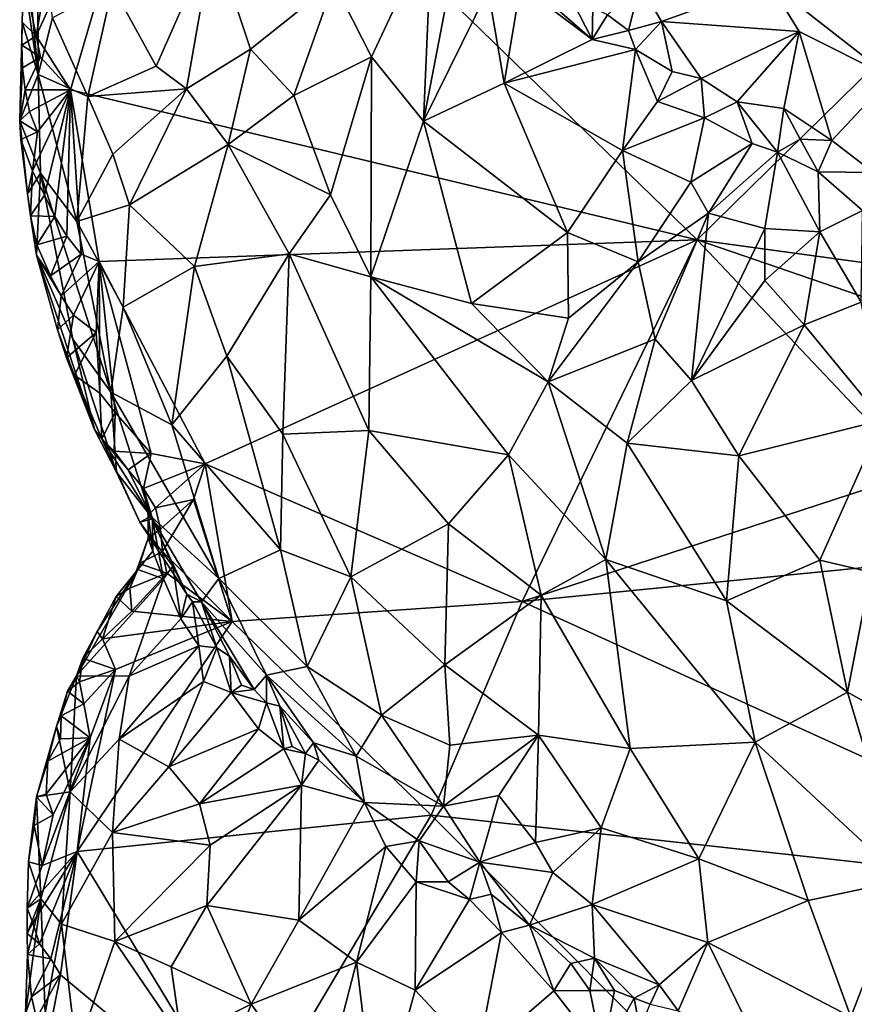
# Model space of a CAD drawing. Units: metres. Extents: x 27.2 to 29.1, y -9.1 to 15.
# Drawn here: x 27.2 to 28.1, y -1.2 to -0.2 of the extents above; entities that cross this region are included whole.
import ezdxf

# ---------------------------------------------------------------- set-up
doc = ezdxf.new("R2010")
doc.units = ezdxf.units.M

msp = doc.modelspace()

# ---------------------------------------------------------------- linework, layer by layer
at = {"layer": '1'}
for points in [[(27.2976, -0.2796, -1.4523), (27.262, -0.2239, -1.4422), (27.4052, 0.0895, -1.4664)], [(27.262, -0.2239, -1.4422), (27.2721, -0.1665, -1.4457), (27.4052, 0.0895, -1.4664)], [(27.9448, -0.4348, -1.5105), (27.2976, -0.2796, -1.4523), (27.4052, 0.0895, -1.4664)], [(27.9448, -0.4348, -1.5105), (27.4052, 0.0895, -1.4664), (28.1847, -0.1995, -1.5313)], [(27.2518, -0.1328, -1.4108), (27.264, -0.2639, -1.315), (27.2636, -0.0842, -1.3877)], [(27.2636, -0.0842, -1.3877), (27.264, -0.2639, -1.315), (27.279, -0.2053, -1.279)], [(27.6623, -0.312, -0.8305), (27.729, -0.1763, -0.8829), (27.7028, -0.1007, -0.9125)], [(27.6708, -0.1127, -0.9294), (27.6623, -0.312, -0.8305), (27.7028, -0.1007, -0.9125)], [(27.5696, -0.1687, -0.9414), (27.6084, -0.2455, -0.8839), (27.6708, -0.1127, -0.9294)], [(27.6708, -0.1127, -0.9294), (27.6084, -0.2455, -0.8839), (27.6623, -0.312, -0.8305)], [(27.3411, -0.1729, -1.163), (27.3861, -0.2554, -1.0714), (27.4448, -0.1221, -1.0524)], [(27.3861, -0.2554, -1.0714), (27.4174, -0.2788, -1.026), (27.4448, -0.1221, -1.0524)], [(27.4448, -0.1221, -1.0524), (27.4174, -0.2788, -1.026), (27.4836, -0.2376, -0.9704)], [(27.4448, -0.1221, -1.0524), (27.4836, -0.2376, -0.9704), (27.5696, -0.1687, -0.9414)], [(27.2489, -0.1594, -1.4204), (27.264, -0.2639, -1.315), (27.2518, -0.1328, -1.4108)], [(27.2489, -0.1594, -1.4204), (27.262, -0.2239, -1.4422), (27.2477, -0.2098, -1.4111)], [(27.2489, -0.1594, -1.4204), (27.2477, -0.2098, -1.4111), (27.264, -0.2639, -1.315)], [(27.262, -0.2239, -1.4422), (27.2489, -0.1594, -1.4204), (27.2721, -0.1665, -1.4457)], [(27.3411, -0.1729, -1.163), (27.279, -0.2053, -1.279), (27.3153, -0.2865, -1.1715)], [(27.3411, -0.1729, -1.163), (27.3153, -0.2865, -1.1715), (27.3861, -0.2554, -1.0714)], [(27.4836, -0.2376, -0.9704), (27.5283, -0.2854, -0.9204), (27.5696, -0.1687, -0.9414)], [(27.5696, -0.1687, -0.9414), (27.5283, -0.2854, -0.9204), (27.6084, -0.2455, -0.8839)], [(27.729, -0.1763, -0.8829), (27.7454, -0.2728, -0.8243), (27.7624, -0.1721, -0.8756)], [(27.7624, -0.1721, -0.8756), (27.7454, -0.2728, -0.8243), (27.8364, -0.2278, -0.8354)], [(27.7624, -0.1721, -0.8756), (27.8364, -0.2278, -0.8354), (27.7895, -0.1869, -0.8642)], [(27.886, -0.1708, -0.7763), (27.8523, -0.2022, -0.8323), (27.8741, -0.2185, -0.8246)], [(27.886, -0.1708, -0.7763), (27.8741, -0.2185, -0.8246), (27.908, -0.2092, -0.7921)], [(27.886, -0.1708, -0.7763), (27.908, -0.2092, -0.7921), (28.0192, -0.169, -0.6914)], [(28.0192, -0.169, -0.6914), (27.908, -0.2092, -0.7921), (28.0503, -0.2196, -0.7099)], [(28.0192, -0.169, -0.6914), (28.0503, -0.2196, -0.7099), (28.1451, -0.2669, -0.7035)], [(28.0192, -0.169, -0.6914), (28.1451, -0.2669, -0.7035), (28.2113, -0.204, -0.6651)], [(27.729, -0.1763, -0.8829), (27.6623, -0.312, -0.8305), (27.7454, -0.2728, -0.8243)], [(27.7895, -0.1869, -0.8642), (27.8364, -0.2278, -0.8354), (27.8168, -0.1896, -0.8594)], [(27.8168, -0.1896, -0.8594), (27.8364, -0.2278, -0.8354), (27.8371, -0.1949, -0.8483)], [(27.8371, -0.1949, -0.8483), (27.8364, -0.2278, -0.8354), (27.8523, -0.2022, -0.8323)], [(27.8523, -0.2022, -0.8323), (27.8364, -0.2278, -0.8354), (27.8741, -0.2185, -0.8246)], [(27.9448, -0.4348, -1.5105), (28.1847, -0.1995, -1.5313), (28.8375, -0.5569, -1.5976)], [(27.2477, -0.2098, -1.4111), (27.2473, -0.2335, -1.4185), (27.2451, -0.3118, -1.4133)], [(27.2477, -0.2098, -1.4111), (27.2451, -0.3118, -1.4133), (27.264, -0.2639, -1.315)], [(27.262, -0.2239, -1.4422), (27.2473, -0.2335, -1.4185), (27.2477, -0.2098, -1.4111)], [(27.264, -0.2639, -1.315), (27.3153, -0.2865, -1.1715), (27.279, -0.2053, -1.279)], [(27.8741, -0.2185, -0.8246), (27.8812, -0.238, -0.8221), (27.908, -0.2092, -0.7921)], [(27.8812, -0.238, -0.8221), (27.9191, -0.2606, -0.815), (27.908, -0.2092, -0.7921)], [(27.908, -0.2092, -0.7921), (27.9191, -0.2606, -0.815), (27.9492, -0.268, -0.8036)], [(27.908, -0.2092, -0.7921), (27.9492, -0.268, -0.8036), (28.0503, -0.2196, -0.7099)], [(27.8364, -0.2278, -0.8354), (27.8812, -0.238, -0.8221), (27.8741, -0.2185, -0.8246)], [(27.9492, -0.268, -0.8036), (27.9862, -0.292, -0.7966), (28.0503, -0.2196, -0.7099)], [(27.9862, -0.292, -0.7966), (28.0343, -0.299, -0.7786), (28.0503, -0.2196, -0.7099)], [(28.0343, -0.299, -0.7786), (28.0842, -0.3319, -0.7778), (28.0503, -0.2196, -0.7099)], [(28.0503, -0.2196, -0.7099), (28.0842, -0.3319, -0.7778), (28.1451, -0.2669, -0.7035)], [(27.2473, -0.2335, -1.4185), (27.248, -0.2569, -1.4256), (27.2451, -0.3118, -1.4133)], [(27.2473, -0.2335, -1.4185), (27.262, -0.2239, -1.4422), (27.2666, -0.2458, -1.4443)], [(27.248, -0.2569, -1.4256), (27.2473, -0.2335, -1.4185), (27.2666, -0.2458, -1.4443)], [(27.2666, -0.2458, -1.4443), (27.262, -0.2239, -1.4422), (27.2976, -0.2796, -1.4523)], [(27.8364, -0.2278, -0.8354), (27.7454, -0.2728, -0.8243), (27.8812, -0.238, -0.8221)], [(27.4174, -0.2788, -1.026), (27.4605, -0.3362, -0.963), (27.4836, -0.2376, -0.9704)], [(27.4836, -0.2376, -0.9704), (27.4605, -0.3362, -0.963), (27.5283, -0.2854, -0.9204)], [(27.8812, -0.238, -0.8221), (27.7454, -0.2728, -0.8243), (27.8678, -0.3424, -0.7714)], [(27.8812, -0.238, -0.8221), (27.8678, -0.3424, -0.7714), (27.9039, -0.2919, -0.8023)], [(27.8812, -0.238, -0.8221), (27.9039, -0.2919, -0.8023), (27.9191, -0.2606, -0.815)], [(27.2508, -0.2797, -1.4321), (27.248, -0.2569, -1.4256), (27.2666, -0.2458, -1.4443)], [(27.2976, -0.2796, -1.4523), (27.2508, -0.2797, -1.4321), (27.2666, -0.2458, -1.4443)], [(27.5283, -0.2854, -0.9204), (27.5662, -0.3881, -0.8642), (27.6084, -0.2455, -0.8839)], [(27.6084, -0.2455, -0.8839), (27.5662, -0.3881, -0.8642), (27.6079, -0.473, -0.8176)], [(27.6079, -0.473, -0.8176), (27.6623, -0.312, -0.8305), (27.6084, -0.2455, -0.8839)], [(27.248, -0.2569, -1.4256), (27.2508, -0.2797, -1.4321), (27.2451, -0.3118, -1.4133)], [(27.264, -0.2639, -1.315), (27.2451, -0.3118, -1.4133), (27.2665, -0.3659, -1.3085)], [(27.264, -0.2639, -1.315), (27.2665, -0.3659, -1.3085), (27.3041, -0.4156, -1.1921)], [(27.264, -0.2639, -1.315), (27.3041, -0.4156, -1.1921), (27.3153, -0.2865, -1.1715)], [(27.3861, -0.2554, -1.0714), (27.3153, -0.2865, -1.1715), (27.4174, -0.2788, -1.026)], [(27.9191, -0.2606, -0.815), (27.9039, -0.2919, -0.8023), (27.9492, -0.268, -0.8036)], [(27.7454, -0.2728, -0.8243), (27.6623, -0.312, -0.8305), (27.8111, -0.4272, -0.7447)], [(27.7454, -0.2728, -0.8243), (27.8111, -0.4272, -0.7447), (27.8678, -0.3424, -0.7714)], [(27.9039, -0.2919, -0.8023), (27.9524, -0.3086, -0.799), (27.9492, -0.268, -0.8036)], [(27.9492, -0.268, -0.8036), (27.9524, -0.3086, -0.799), (27.9862, -0.292, -0.7966)], [(28.0842, -0.3319, -0.7778), (28.1272, -0.3652, -0.7811), (28.1451, -0.2669, -0.7035)], [(27.2508, -0.2797, -1.4321), (27.2551, -0.302, -1.4382), (27.2451, -0.3118, -1.4133)], [(27.2551, -0.302, -1.4382), (27.2508, -0.2797, -1.4321), (27.2976, -0.2796, -1.4523)], [(27.2635, -0.3232, -1.443), (27.2551, -0.302, -1.4382), (27.2976, -0.2796, -1.4523)], [(27.2584, -0.3635, -1.437), (27.2635, -0.3232, -1.443), (27.2976, -0.2796, -1.4523)], [(27.2706, -0.3885, -1.4425), (27.2584, -0.3635, -1.437), (27.2976, -0.2796, -1.4523)], [(27.2815, -0.4107, -1.4465), (27.2706, -0.3885, -1.4425), (27.2976, -0.2796, -1.4523)], [(27.2938, -0.4307, -1.4503), (27.2815, -0.4107, -1.4465), (27.2976, -0.2796, -1.4523)], [(27.3087, -0.4493, -1.4534), (27.2938, -0.4307, -1.4503), (27.2976, -0.2796, -1.4523)], [(27.3273, -0.4569, -1.4568), (27.3087, -0.4493, -1.4534), (27.2976, -0.2796, -1.4523)], [(27.3273, -0.4569, -1.4568), (27.2976, -0.2796, -1.4523), (27.9448, -0.4348, -1.5105)], [(27.3153, -0.2865, -1.1715), (27.3412, -0.3461, -1.1165), (27.4174, -0.2788, -1.026)], [(27.3412, -0.3461, -1.1165), (27.3586, -0.3984, -1.0787), (27.4174, -0.2788, -1.026)], [(27.4174, -0.2788, -1.026), (27.3586, -0.3984, -1.0787), (27.4605, -0.3362, -0.963)], [(27.3041, -0.4156, -1.1921), (27.3412, -0.3461, -1.1165), (27.3153, -0.2865, -1.1715)], [(27.5283, -0.2854, -0.9204), (27.4605, -0.3362, -0.963), (27.5662, -0.3881, -0.8642)], [(27.9039, -0.2919, -0.8023), (27.8678, -0.3424, -0.7714), (27.9524, -0.3086, -0.799)], [(27.9862, -0.292, -0.7966), (27.9524, -0.3086, -0.799), (28.0016, -0.3353, -0.79)], [(27.9862, -0.292, -0.7966), (28.0016, -0.3353, -0.79), (28.028, -0.3442, -0.7918)], [(27.9862, -0.292, -0.7966), (28.028, -0.3442, -0.7918), (28.0343, -0.299, -0.7786)], [(27.2451, -0.3118, -1.4133), (27.2551, -0.302, -1.4382), (27.2635, -0.3232, -1.443)], [(28.0343, -0.299, -0.7786), (28.028, -0.3442, -0.7918), (28.0512, -0.3305, -0.7972)], [(28.0343, -0.299, -0.7786), (28.0512, -0.3305, -0.7972), (28.0842, -0.3319, -0.7778)], [(27.2461, -0.331, -1.4218), (27.2451, -0.3118, -1.4133), (27.2635, -0.3232, -1.443)], [(27.2451, -0.3118, -1.4133), (27.2531, -0.3871, -1.4117), (27.2665, -0.3659, -1.3085)], [(27.2451, -0.3118, -1.4133), (27.2461, -0.331, -1.4218), (27.2531, -0.3871, -1.4117)], [(27.6623, -0.312, -0.8305), (27.6079, -0.473, -0.8176), (27.7119, -0.5003, -0.7591)], [(27.6623, -0.312, -0.8305), (27.7119, -0.5003, -0.7591), (27.8111, -0.4272, -0.7447)], [(27.9524, -0.3086, -0.799), (27.8678, -0.3424, -0.7714), (27.9385, -0.3751, -0.7561)], [(27.9524, -0.3086, -0.799), (27.9385, -0.3751, -0.7561), (28.0016, -0.3353, -0.79)], [(27.2584, -0.3635, -1.437), (27.2461, -0.331, -1.4218), (27.2635, -0.3232, -1.443)], [(27.2461, -0.331, -1.4218), (27.2584, -0.3635, -1.437), (27.2531, -0.3871, -1.4117)], [(28.0016, -0.3353, -0.79), (27.9385, -0.3751, -0.7561), (27.9566, -0.407, -0.7389)], [(28.0016, -0.3353, -0.79), (27.9566, -0.407, -0.7389), (28.028, -0.3442, -0.7918)], [(28.0512, -0.3305, -0.7972), (28.028, -0.3442, -0.7918), (28.0698, -0.3643, -0.7886)], [(28.0512, -0.3305, -0.7972), (28.0698, -0.3643, -0.7886), (28.0842, -0.3319, -0.7778)], [(28.0842, -0.3319, -0.7778), (28.0698, -0.3643, -0.7886), (28.1272, -0.3652, -0.7811)], [(27.3586, -0.3984, -1.0787), (27.4255, -0.4621, -0.979), (27.4605, -0.3362, -0.963)], [(27.4255, -0.4621, -0.979), (27.5236, -0.449, -0.8827), (27.4605, -0.3362, -0.963)], [(27.4605, -0.3362, -0.963), (27.5236, -0.449, -0.8827), (27.5662, -0.3881, -0.8642)], [(27.8678, -0.3424, -0.7714), (27.8111, -0.4272, -0.7447), (27.8839, -0.4572, -0.7232)], [(27.8678, -0.3424, -0.7714), (27.8839, -0.4572, -0.7232), (27.9385, -0.3751, -0.7561)], [(28.028, -0.3442, -0.7918), (27.9566, -0.407, -0.7389), (28.015, -0.4231, -0.7371)], [(28.0716, -0.4265, -0.7492), (28.028, -0.3442, -0.7918), (28.015, -0.4231, -0.7371)], [(28.0698, -0.3643, -0.7886), (28.028, -0.3442, -0.7918), (28.0716, -0.4265, -0.7492)], [(27.3041, -0.4156, -1.1921), (27.3586, -0.3984, -1.0787), (27.3412, -0.3461, -1.1165)], [(27.2584, -0.3635, -1.437), (27.2564, -0.4097, -1.4194), (27.2531, -0.3871, -1.4117)], [(27.2665, -0.3659, -1.3085), (27.2531, -0.3871, -1.4117), (27.2623, -0.4506, -1.4097)], [(27.2564, -0.4097, -1.4194), (27.2584, -0.3635, -1.437), (27.2706, -0.3885, -1.4425)], [(27.2665, -0.3659, -1.3085), (27.2623, -0.4506, -1.4097), (27.3, -0.5371, -1.2591)], [(27.2665, -0.3659, -1.3085), (27.3, -0.5371, -1.2591), (27.3392, -0.592, -1.16)], [(27.2665, -0.3659, -1.3085), (27.3392, -0.592, -1.16), (27.3041, -0.4156, -1.1921)], [(28.0698, -0.3643, -0.7886), (28.0716, -0.4265, -0.7492), (28.1159, -0.4043, -0.7824)], [(28.0698, -0.3643, -0.7886), (28.1159, -0.4043, -0.7824), (28.1272, -0.3652, -0.7811)], [(27.8839, -0.4572, -0.7232), (27.9566, -0.407, -0.7389), (27.9385, -0.3751, -0.7561)], [(27.2531, -0.3871, -1.4117), (27.2564, -0.4097, -1.4194), (27.2623, -0.4506, -1.4097)], [(27.2706, -0.3885, -1.4425), (27.2815, -0.4107, -1.4465), (27.2564, -0.4097, -1.4194)], [(27.5662, -0.3881, -0.8642), (27.5236, -0.449, -0.8827), (27.6079, -0.473, -0.8176)], [(27.3041, -0.4156, -1.1921), (27.3518, -0.5043, -1.0984), (27.3586, -0.3984, -1.0787)], [(27.3586, -0.3984, -1.0787), (27.3518, -0.5043, -1.0984), (27.4255, -0.4621, -0.979)], [(28.1159, -0.4043, -0.7824), (28.0716, -0.4265, -0.7492), (28.1145, -0.4992, -0.7202)], [(27.2564, -0.4097, -1.4194), (27.2628, -0.4397, -1.4279), (27.2623, -0.4506, -1.4097)], [(27.2815, -0.4107, -1.4465), (27.2628, -0.4397, -1.4279), (27.2564, -0.4097, -1.4194)], [(27.2628, -0.4397, -1.4279), (27.2815, -0.4107, -1.4465), (27.2938, -0.4307, -1.4503)], [(27.3041, -0.4156, -1.1921), (27.3392, -0.592, -1.16), (27.3518, -0.5043, -1.0984)], [(27.8839, -0.4572, -0.7232), (27.9014, -0.5373, -0.6979), (27.9566, -0.407, -0.7389)], [(27.9566, -0.407, -0.7389), (27.9014, -0.5373, -0.6979), (27.939, -0.5799, -0.6818)], [(28.015, -0.4231, -0.7371), (27.9566, -0.407, -0.7389), (27.939, -0.5799, -0.6818)], [(28.015, -0.4231, -0.7371), (27.939, -0.5799, -0.6818), (28.0149, -0.4767, -0.7136)], [(28.015, -0.4231, -0.7371), (28.0149, -0.4767, -0.7136), (28.0716, -0.4265, -0.7492)], [(28.0716, -0.4265, -0.7492), (28.0149, -0.4767, -0.7136), (28.0554, -0.5226, -0.6998)], [(28.0716, -0.4265, -0.7492), (28.0554, -0.5226, -0.6998), (28.1145, -0.4992, -0.7202)], [(27.277, -0.4719, -1.4367), (27.2628, -0.4397, -1.4279), (27.2938, -0.4307, -1.4503)], [(27.277, -0.4719, -1.4367), (27.2938, -0.4307, -1.4503), (27.3087, -0.4493, -1.4534)], [(27.4367, -0.6662, -1.4603), (27.3273, -0.4569, -1.4568), (27.9448, -0.4348, -1.5105)], [(27.4367, -0.6662, -1.4603), (27.9448, -0.4348, -1.5105), (27.7642, -0.8084, -1.491)], [(27.8111, -0.4272, -0.7447), (27.7119, -0.5003, -0.7591), (27.8119, -0.5157, -0.7203)], [(27.7642, -0.8084, -1.491), (27.9448, -0.4348, -1.5105), (28.1721, -0.6749, -1.5269)], [(27.8111, -0.4272, -0.7447), (27.8119, -0.5157, -0.7203), (27.8839, -0.4572, -0.7232)], [(28.1721, -0.6749, -1.5269), (27.9448, -0.4348, -1.5105), (28.9486, -0.779, -1.6103)], [(28.9486, -0.779, -1.6103), (27.9448, -0.4348, -1.5105), (28.8375, -0.5569, -1.5976)], [(27.2623, -0.4506, -1.4097), (27.2628, -0.4397, -1.4279), (27.277, -0.4719, -1.4367)], [(27.2623, -0.4506, -1.4097), (27.277, -0.4719, -1.4367), (27.288, -0.4924, -1.4408)], [(27.2843, -0.5276, -1.4238), (27.2623, -0.4506, -1.4097), (27.288, -0.4924, -1.4408)], [(27.2623, -0.4506, -1.4097), (27.2843, -0.5276, -1.4238), (27.3225, -0.6307, -1.3003)], [(27.2623, -0.4506, -1.4097), (27.3225, -0.6307, -1.3003), (27.3, -0.5371, -1.2591)], [(27.288, -0.4924, -1.4408), (27.277, -0.4719, -1.4367), (27.3087, -0.4493, -1.4534)], [(27.288, -0.4924, -1.4408), (27.3087, -0.4493, -1.4534), (27.3273, -0.4569, -1.4568)], [(27.3005, -0.5124, -1.4445), (27.288, -0.4924, -1.4408), (27.3273, -0.4569, -1.4568)], [(27.3005, -0.5124, -1.4445), (27.3273, -0.4569, -1.4568), (27.3242, -0.5302, -1.4527)], [(27.3279, -0.5929, -1.4463), (27.3242, -0.5302, -1.4527), (27.3273, -0.4569, -1.4568)], [(27.3437, -0.6131, -1.4483), (27.3279, -0.5929, -1.4463), (27.3273, -0.4569, -1.4568)], [(27.3809, -0.6553, -1.4528), (27.3437, -0.6131, -1.4483), (27.3273, -0.4569, -1.4568)], [(27.4367, -0.6662, -1.4603), (27.3809, -0.6553, -1.4528), (27.3273, -0.4569, -1.4568)], [(27.5236, -0.449, -0.8827), (27.4255, -0.4621, -0.979), (27.4589, -0.5547, -0.9394)], [(27.4589, -0.5547, -0.9394), (27.5169, -0.6354, -0.8842), (27.5236, -0.449, -0.8827)], [(27.5236, -0.449, -0.8827), (27.5169, -0.6354, -0.8842), (27.6057, -0.6315, -0.8055)], [(27.5236, -0.449, -0.8827), (27.6057, -0.6315, -0.8055), (27.6079, -0.473, -0.8176)], [(27.8119, -0.5157, -0.7203), (27.7909, -0.5813, -0.7124), (27.8839, -0.4572, -0.7232)], [(27.8839, -0.4572, -0.7232), (27.7909, -0.5813, -0.7124), (27.9014, -0.5373, -0.6979)], [(27.3518, -0.5043, -1.0984), (27.4022, -0.6256, -1.035), (27.4255, -0.4621, -0.979)], [(27.4022, -0.6256, -1.035), (27.4589, -0.5547, -0.9394), (27.4255, -0.4621, -0.979)], [(27.6079, -0.473, -0.8176), (27.6057, -0.6315, -0.8055), (27.7501, -0.6567, -0.7216)], [(27.7119, -0.5003, -0.7591), (27.6079, -0.473, -0.8176), (27.7909, -0.5813, -0.7124)], [(27.6079, -0.473, -0.8176), (27.7501, -0.6567, -0.7216), (27.7909, -0.5813, -0.7124)], [(28.0149, -0.4767, -0.7136), (27.939, -0.5799, -0.6818), (28.0554, -0.5226, -0.6998)], [(27.2843, -0.5276, -1.4238), (27.288, -0.4924, -1.4408), (27.3005, -0.5124, -1.4445)], [(27.3518, -0.5043, -1.0984), (27.3392, -0.592, -1.16), (27.4022, -0.6256, -1.035)], [(27.7119, -0.5003, -0.7591), (27.7909, -0.5813, -0.7124), (27.8119, -0.5157, -0.7203)], [(28.1145, -0.4992, -0.7202), (28.0554, -0.5226, -0.6998), (28.1365, -0.6208, -0.6781)], [(27.2935, -0.5566, -1.4277), (27.2843, -0.5276, -1.4238), (27.3005, -0.5124, -1.4445)], [(27.2935, -0.5566, -1.4277), (27.3005, -0.5124, -1.4445), (27.3242, -0.5302, -1.4527)], [(27.3225, -0.6307, -1.3003), (27.2843, -0.5276, -1.4238), (27.2935, -0.5566, -1.4277)], [(28.0554, -0.5226, -0.6998), (27.939, -0.5799, -0.6818), (27.988, -0.6577, -0.6635)], [(28.0554, -0.5226, -0.6998), (27.988, -0.6577, -0.6635), (28.1365, -0.6208, -0.6781)], [(27.3018, -0.5746, -1.4323), (27.2935, -0.5566, -1.4277), (27.3242, -0.5302, -1.4527)], [(27.3, -0.5371, -1.2591), (27.3225, -0.6307, -1.3003), (27.3451, -0.6747, -1.242)], [(27.3, -0.5371, -1.2591), (27.3451, -0.6747, -1.242), (27.3392, -0.592, -1.16)], [(27.3018, -0.5746, -1.4323), (27.3242, -0.5302, -1.4527), (27.3279, -0.5929, -1.4463)], [(27.7909, -0.5813, -0.7124), (27.8725, -0.6447, -0.6823), (27.9014, -0.5373, -0.6979)], [(27.9014, -0.5373, -0.6979), (27.8725, -0.6447, -0.6823), (27.939, -0.5799, -0.6818)], [(27.3225, -0.6307, -1.3003), (27.2935, -0.5566, -1.4277), (27.3018, -0.5746, -1.4323)], [(27.4022, -0.6256, -1.035), (27.5144, -0.7548, -0.9097), (27.4589, -0.5547, -0.9394)], [(27.4589, -0.5547, -0.9394), (27.5144, -0.7548, -0.9097), (27.5169, -0.6354, -0.8842)], [(27.3301, -0.6403, -1.4185), (27.3018, -0.5746, -1.4323), (27.3279, -0.5929, -1.4463)], [(27.3225, -0.6307, -1.3003), (27.3018, -0.5746, -1.4323), (27.3301, -0.6403, -1.4185)], [(27.7501, -0.6567, -0.7216), (27.8507, -0.7648, -0.6803), (27.7909, -0.5813, -0.7124)], [(27.7909, -0.5813, -0.7124), (27.8507, -0.7648, -0.6803), (27.8725, -0.6447, -0.6823)], [(27.8725, -0.6447, -0.6823), (27.988, -0.6577, -0.6635), (27.939, -0.5799, -0.6818)], [(27.3301, -0.6403, -1.4185), (27.3279, -0.5929, -1.4463), (27.3437, -0.6131, -1.4483)], [(27.3451, -0.6747, -1.242), (27.3806, -0.7201, -1.1621), (27.3392, -0.592, -1.16)], [(27.3392, -0.592, -1.16), (27.3806, -0.7201, -1.1621), (27.4508, -0.7844, -1.0311)], [(27.4022, -0.6256, -1.035), (27.3392, -0.592, -1.16), (27.4508, -0.7844, -1.0311)], [(27.3426, -0.6529, -1.4298), (27.3301, -0.6403, -1.4185), (27.3437, -0.6131, -1.4483)], [(27.3426, -0.6529, -1.4298), (27.3437, -0.6131, -1.4483), (27.3809, -0.6553, -1.4528)], [(27.4022, -0.6256, -1.035), (27.4508, -0.7844, -1.0311), (27.5144, -0.7548, -0.9097)], [(28.1365, -0.6208, -0.6781), (27.988, -0.6577, -0.6635), (28.0718, -0.7655, -0.6449)], [(28.1365, -0.6208, -0.6781), (28.0718, -0.7655, -0.6449), (28.1245, -0.7779, -0.6456)], [(27.3451, -0.6747, -1.242), (27.3225, -0.6307, -1.3003), (27.3301, -0.6403, -1.4185)], [(27.3426, -0.6529, -1.4298), (27.3572, -0.6723, -1.4329), (27.3301, -0.6403, -1.4185)], [(27.3301, -0.6403, -1.4185), (27.3572, -0.6723, -1.4329), (27.3822, -0.7228, -1.4006)], [(27.3451, -0.6747, -1.242), (27.3301, -0.6403, -1.4185), (27.3691, -0.7263, -1.253)], [(27.3691, -0.7263, -1.253), (27.3301, -0.6403, -1.4185), (27.3822, -0.7228, -1.4006)], [(27.5144, -0.7548, -0.9097), (27.587, -0.7827, -0.84), (27.5169, -0.6354, -0.8842)], [(27.5169, -0.6354, -0.8842), (27.587, -0.7827, -0.84), (27.6057, -0.6315, -0.8055)], [(27.6057, -0.6315, -0.8055), (27.587, -0.7827, -0.84), (27.6881, -0.7279, -0.7542)], [(27.6057, -0.6315, -0.8055), (27.6881, -0.7279, -0.7542), (27.7501, -0.6567, -0.7216)], [(27.8725, -0.6447, -0.6823), (27.8507, -0.7648, -0.6803), (27.9752, -0.8076, -0.6501)], [(27.8725, -0.6447, -0.6823), (27.9752, -0.8076, -0.6501), (27.988, -0.6577, -0.6635)], [(27.3572, -0.6723, -1.4329), (27.3426, -0.6529, -1.4298), (27.3809, -0.6553, -1.4528)], [(27.3729, -0.6914, -1.4356), (27.3572, -0.6723, -1.4329), (27.3809, -0.6553, -1.4528)], [(27.3729, -0.6914, -1.4356), (27.3809, -0.6553, -1.4528), (27.4367, -0.6662, -1.4603)], [(27.7501, -0.6567, -0.7216), (27.6881, -0.7279, -0.7542), (27.7839, -0.8017, -0.7065)], [(27.7501, -0.6567, -0.7216), (27.7839, -0.8017, -0.7065), (27.8507, -0.7648, -0.6803)], [(27.9752, -0.8076, -0.6501), (28.0718, -0.7655, -0.6449), (27.988, -0.6577, -0.6635)], [(27.3854, -0.7114, -1.4393), (27.3729, -0.6914, -1.4356), (27.4367, -0.6662, -1.4603)], [(27.3854, -0.7114, -1.4393), (27.4367, -0.6662, -1.4603), (27.4245, -0.703, -1.4594)], [(27.4647, -0.8288, -1.4675), (27.4245, -0.703, -1.4594), (27.4367, -0.6662, -1.4603)], [(27.4647, -0.8288, -1.4675), (27.4367, -0.6662, -1.4603), (27.7642, -0.8084, -1.491)], [(27.3451, -0.6747, -1.242), (27.3691, -0.7263, -1.253), (27.3806, -0.7201, -1.1621)], [(27.3572, -0.6723, -1.4329), (27.3729, -0.6914, -1.4356), (27.3822, -0.7228, -1.4006)], [(27.7642, -0.8084, -1.491), (28.1721, -0.6749, -1.5269), (28.2425, -0.7606, -1.5384)], [(27.3778, -0.7191, -1.4184), (27.3729, -0.6914, -1.4356), (27.3854, -0.7114, -1.4393)], [(27.3729, -0.6914, -1.4356), (27.3778, -0.7191, -1.4184), (27.3822, -0.7228, -1.4006)], [(27.3778, -0.7191, -1.4184), (27.3854, -0.7114, -1.4393), (27.3904, -0.7336, -1.4451)], [(27.3904, -0.7336, -1.4451), (27.3854, -0.7114, -1.4393), (27.4245, -0.703, -1.4594)], [(27.3925, -0.7566, -1.4518), (27.3904, -0.7336, -1.4451), (27.4245, -0.703, -1.4594)], [(27.3925, -0.7566, -1.4518), (27.4245, -0.703, -1.4594), (27.4647, -0.8288, -1.4675)], [(27.3806, -0.7201, -1.1621), (27.3691, -0.7263, -1.253), (27.4176, -0.8008, -1.2465)], [(27.3777, -0.7427, -1.4257), (27.3778, -0.7191, -1.4184), (27.3904, -0.7336, -1.4451)], [(27.3778, -0.7191, -1.4184), (27.3777, -0.7427, -1.4257), (27.3825, -0.7561, -1.3972)], [(27.3822, -0.7228, -1.4006), (27.3778, -0.7191, -1.4184), (27.3825, -0.7561, -1.3972)], [(27.3806, -0.7201, -1.1621), (27.4176, -0.8008, -1.2465), (27.433, -0.8087, -1.1167)], [(27.4508, -0.7844, -1.0311), (27.3806, -0.7201, -1.1621), (27.433, -0.8087, -1.1167)], [(27.4032, -0.7718, -1.3123), (27.3691, -0.7263, -1.253), (27.3822, -0.7228, -1.4006)], [(27.3691, -0.7263, -1.253), (27.4032, -0.7718, -1.3123), (27.4176, -0.8008, -1.2465)], [(27.3822, -0.7228, -1.4006), (27.3825, -0.7561, -1.3972), (27.3937, -0.7847, -1.3487)], [(27.4032, -0.7718, -1.3123), (27.3822, -0.7228, -1.4006), (27.3937, -0.7847, -1.3487)], [(27.587, -0.7827, -0.84), (27.6843, -0.8737, -0.7795), (27.6881, -0.7279, -0.7542)], [(27.6881, -0.7279, -0.7542), (27.6843, -0.8737, -0.7795), (27.7839, -0.8017, -0.7065)], [(27.3777, -0.7427, -1.4257), (27.3904, -0.7336, -1.4451), (27.3925, -0.7566, -1.4518)], [(27.3777, -0.7427, -1.4257), (27.3685, -0.7689, -1.4357), (27.3671, -0.7753, -1.4077)], [(27.3777, -0.7427, -1.4257), (27.3671, -0.7753, -1.4077), (27.3825, -0.7561, -1.3972)], [(27.3685, -0.7689, -1.4357), (27.3777, -0.7427, -1.4257), (27.3925, -0.7566, -1.4518)], [(27.3825, -0.7561, -1.3972), (27.3671, -0.7753, -1.4077), (27.3937, -0.7847, -1.3487)], [(27.3685, -0.7689, -1.4357), (27.3925, -0.7566, -1.4518), (27.3971, -0.7788, -1.4579)], [(27.3971, -0.7788, -1.4579), (27.3925, -0.7566, -1.4518), (27.4647, -0.8288, -1.4675)], [(27.5144, -0.7548, -0.9097), (27.4508, -0.7844, -1.0311), (27.5419, -0.8755, -0.933)], [(27.5419, -0.8755, -0.933), (27.587, -0.7827, -0.84), (27.5144, -0.7548, -0.9097)], [(28.4325, -1.1128, -1.5489), (27.7642, -0.8084, -1.491), (28.2425, -0.7606, -1.5384)], [(27.359, -0.7946, -1.4462), (27.3685, -0.7689, -1.4357), (27.3971, -0.7788, -1.4579)], [(27.3685, -0.7689, -1.4357), (27.359, -0.7946, -1.4462), (27.3671, -0.7753, -1.4077)], [(27.4032, -0.7718, -1.3123), (27.3937, -0.7847, -1.3487), (27.4114, -0.826, -1.2852)], [(27.4032, -0.7718, -1.3123), (27.4114, -0.826, -1.2852), (27.4176, -0.8008, -1.2465)], [(27.7839, -0.8017, -0.7065), (27.8757, -0.9601, -0.6915), (27.8507, -0.7648, -0.6803)], [(27.8757, -0.9601, -0.6915), (28.005, -0.9534, -0.6508), (27.8507, -0.7648, -0.6803)], [(27.8507, -0.7648, -0.6803), (28.005, -0.9534, -0.6508), (27.9752, -0.8076, -0.6501)], [(28.0718, -0.7655, -0.6449), (27.9752, -0.8076, -0.6501), (28.1003, -0.9018, -0.6385)], [(28.0718, -0.7655, -0.6449), (28.1003, -0.9018, -0.6385), (28.1245, -0.7779, -0.6456)], [(27.325, -0.8392, -1.4165), (27.3038, -0.885, -1.4002), (27.3671, -0.7753, -1.4077)], [(27.3038, -0.885, -1.4002), (27.3937, -0.7847, -1.3487), (27.3671, -0.7753, -1.4077)], [(27.3447, -0.8032, -1.4261), (27.325, -0.8392, -1.4165), (27.3671, -0.7753, -1.4077)], [(27.359, -0.7946, -1.4462), (27.3447, -0.8032, -1.4261), (27.3671, -0.7753, -1.4077)], [(27.361, -0.8183, -1.4524), (27.359, -0.7946, -1.4462), (27.3971, -0.7788, -1.4579)], [(27.3971, -0.7788, -1.4579), (27.4647, -0.8288, -1.4675), (27.361, -0.8183, -1.4524)], [(27.619, -0.9255, -0.8636), (27.587, -0.7827, -0.84), (27.5419, -0.8755, -0.933)], [(27.587, -0.7827, -0.84), (27.619, -0.9255, -0.8636), (27.6843, -0.8737, -0.7795)], [(28.1003, -0.9018, -0.6385), (28.2076, -0.9622, -0.6416), (28.1245, -0.7779, -0.6456)], [(27.3038, -0.885, -1.4002), (27.3583, -0.8855, -1.304), (27.3937, -0.7847, -1.3487)], [(27.3937, -0.7847, -1.3487), (27.3583, -0.8855, -1.304), (27.4114, -0.826, -1.2852)], [(27.433, -0.8087, -1.1167), (27.5002, -0.8842, -1.0361), (27.4508, -0.7844, -1.0311)], [(27.5002, -0.8842, -1.0361), (27.5419, -0.8755, -0.933), (27.4508, -0.7844, -1.0311)], [(27.3307, -0.8469, -1.4432), (27.325, -0.8392, -1.4165), (27.3447, -0.8032, -1.4261)], [(27.3307, -0.8469, -1.4432), (27.3447, -0.8032, -1.4261), (27.361, -0.8183, -1.4524)], [(27.3447, -0.8032, -1.4261), (27.359, -0.7946, -1.4462), (27.361, -0.8183, -1.4524)], [(27.4176, -0.8008, -1.2465), (27.4114, -0.826, -1.2852), (27.4237, -0.8087, -1.2561)], [(27.433, -0.8087, -1.1167), (27.4176, -0.8008, -1.2465), (27.4237, -0.8087, -1.2561)], [(27.6843, -0.8737, -0.7795), (27.7809, -0.9464, -0.7356), (27.7839, -0.8017, -0.7065)], [(27.7809, -0.9464, -0.7356), (27.8757, -0.9601, -0.6915), (27.7839, -0.8017, -0.7065)], [(27.4237, -0.8087, -1.2561), (27.4114, -0.826, -1.2852), (27.43, -0.8539, -1.241)], [(27.4237, -0.8087, -1.2561), (27.43, -0.8539, -1.241), (27.4488, -0.856, -1.2067)], [(27.433, -0.8087, -1.1167), (27.4237, -0.8087, -1.2561), (27.4488, -0.856, -1.2067)], [(27.433, -0.8087, -1.1167), (27.4488, -0.856, -1.2067), (27.4617, -0.8646, -1.1758)], [(27.5002, -0.8842, -1.0361), (27.433, -0.8087, -1.1167), (27.4873, -0.8991, -1.1548)], [(27.433, -0.8087, -1.1167), (27.4617, -0.8646, -1.1758), (27.4873, -0.8991, -1.1548)], [(27.4647, -0.8288, -1.4675), (27.7642, -0.8084, -1.491), (27.67, -1.0289, -1.4758)], [(27.67, -1.0289, -1.4758), (27.7642, -0.8084, -1.491), (28.4325, -1.1128, -1.5489)], [(27.9752, -0.8076, -0.6501), (28.005, -0.9534, -0.6508), (28.1003, -0.9018, -0.6385)], [(27.4647, -0.8288, -1.4675), (27.3307, -0.8469, -1.4432), (27.361, -0.8183, -1.4524)], [(27.3046, -1.0665, -1.444), (27.344, -0.8784, -1.4505), (27.4647, -0.8288, -1.4675)], [(27.67, -1.0289, -1.4758), (27.3046, -1.0665, -1.444), (27.4647, -0.8288, -1.4675)], [(27.344, -0.8784, -1.4505), (27.3307, -0.8469, -1.4432), (27.4647, -0.8288, -1.4675)], [(27.4114, -0.826, -1.2852), (27.3583, -0.8855, -1.304), (27.43, -0.8539, -1.241)], [(27.325, -0.8392, -1.4165), (27.3103, -0.8667, -1.4282), (27.3038, -0.885, -1.4002)], [(27.3103, -0.8667, -1.4282), (27.325, -0.8392, -1.4165), (27.3307, -0.8469, -1.4432)], [(27.3103, -0.8667, -1.4282), (27.3307, -0.8469, -1.4432), (27.344, -0.8784, -1.4505)], [(27.3583, -0.8855, -1.304), (27.3478, -0.9503, -1.2569), (27.43, -0.8539, -1.241)], [(27.43, -0.8539, -1.241), (27.3478, -0.9503, -1.2569), (27.4348, -0.8907, -1.2086)], [(27.43, -0.8539, -1.241), (27.4348, -0.8907, -1.2086), (27.4488, -0.856, -1.2067)], [(27.4488, -0.856, -1.2067), (27.4348, -0.8907, -1.2086), (27.4634, -0.9023, -1.1747)], [(27.4488, -0.856, -1.2067), (27.4634, -0.9023, -1.1747), (27.4617, -0.8646, -1.1758)], [(27.3103, -0.8667, -1.4282), (27.3069, -0.8913, -1.4371), (27.3038, -0.885, -1.4002)], [(27.3069, -0.8913, -1.4371), (27.3103, -0.8667, -1.4282), (27.344, -0.8784, -1.4505)], [(27.4743, -0.8946, -1.1723), (27.4873, -0.8991, -1.1548), (27.4617, -0.8646, -1.1758)], [(27.4634, -0.9023, -1.1747), (27.4743, -0.8946, -1.1723), (27.4617, -0.8646, -1.1758)], [(27.619, -0.9255, -0.8636), (27.6895, -0.9568, -0.8063), (27.6843, -0.8737, -0.7795)], [(27.6895, -0.9568, -0.8063), (27.7809, -0.9464, -0.7356), (27.6843, -0.8737, -0.7795)], [(27.3178, -0.9491, -1.4473), (27.344, -0.8784, -1.4505), (27.3046, -1.0665, -1.444)], [(27.3114, -0.9139, -1.4433), (27.3069, -0.8913, -1.4371), (27.344, -0.8784, -1.4505)], [(27.3178, -0.9491, -1.4473), (27.3114, -0.9139, -1.4433), (27.344, -0.8784, -1.4505)], [(27.4873, -0.8991, -1.1548), (27.5002, -0.913, -1.1153), (27.5002, -0.8842, -1.0361)], [(27.5419, -0.8755, -0.933), (27.5002, -0.8842, -1.0361), (27.5926, -0.9679, -0.9407)], [(27.5002, -0.913, -1.1153), (27.5139, -0.9162, -1.0811), (27.5002, -0.8842, -1.0361)], [(27.5002, -0.8842, -1.0361), (27.5139, -0.9162, -1.0811), (27.5486, -0.9542, -1.0341)], [(27.5002, -0.8842, -1.0361), (27.5486, -0.9542, -1.0341), (27.5926, -0.9679, -0.9407)], [(27.619, -0.9255, -0.8636), (27.5419, -0.8755, -0.933), (27.5926, -0.9679, -0.9407)], [(27.2946, -0.9009, -1.417), (27.283, -0.9373, -1.4012), (27.3038, -0.885, -1.4002)], [(27.3038, -0.885, -1.4002), (27.283, -0.9373, -1.4012), (27.2973, -1.005, -1.3077)], [(27.3069, -0.8913, -1.4371), (27.2946, -0.9009, -1.417), (27.3038, -0.885, -1.4002)], [(27.2946, -0.9009, -1.417), (27.3069, -0.8913, -1.4371), (27.3114, -0.9139, -1.4433)], [(27.3038, -0.885, -1.4002), (27.2973, -1.005, -1.3077), (27.3583, -0.8855, -1.304)], [(27.2973, -1.005, -1.3077), (27.3478, -0.9503, -1.2569), (27.3583, -0.8855, -1.304)], [(27.3478, -0.9503, -1.2569), (27.3993, -0.979, -1.1692), (27.4348, -0.8907, -1.2086)], [(27.4348, -0.8907, -1.2086), (27.3993, -0.979, -1.1692), (27.4634, -0.9023, -1.1747)], [(27.4743, -0.8946, -1.1723), (27.4634, -0.9023, -1.1747), (27.4873, -0.8991, -1.1548)], [(27.2946, -0.9009, -1.417), (27.288, -0.9264, -1.4262), (27.283, -0.9373, -1.4012)], [(27.288, -0.9264, -1.4262), (27.2946, -0.9009, -1.417), (27.3114, -0.9139, -1.4433)], [(27.4634, -0.9023, -1.1747), (27.3993, -0.979, -1.1692), (27.4917, -0.9398, -1.1181)], [(27.4873, -0.8991, -1.1548), (27.4634, -0.9023, -1.1747), (27.5002, -0.913, -1.1153)], [(27.4634, -0.9023, -1.1747), (27.4917, -0.9398, -1.1181), (27.5002, -0.913, -1.1153)], [(28.1003, -0.9018, -0.6385), (28.005, -0.9534, -0.6508), (28.1585, -1.096, -0.6507)], [(28.1003, -0.9018, -0.6385), (28.1585, -1.096, -0.6507), (28.2076, -0.9622, -0.6416)], [(27.288, -0.9264, -1.4262), (27.3114, -0.9139, -1.4433), (27.3178, -0.9491, -1.4473)], [(27.4917, -0.9398, -1.1181), (27.5181, -0.9603, -1.0835), (27.5002, -0.913, -1.1153)], [(27.5139, -0.9162, -1.0811), (27.5002, -0.913, -1.1153), (27.5181, -0.9603, -1.0835)], [(27.5181, -0.9603, -1.0835), (27.5265, -0.9581, -1.0757), (27.5139, -0.9162, -1.0811)], [(27.5139, -0.9162, -1.0811), (27.5265, -0.9581, -1.0757), (27.5404, -0.9651, -1.058)], [(27.5486, -0.9542, -1.0341), (27.5139, -0.9162, -1.0811), (27.5404, -0.9651, -1.058)], [(27.619, -0.9255, -0.8636), (27.5926, -0.9679, -0.9407), (27.6828, -1.0198, -0.8526)], [(27.619, -0.9255, -0.8636), (27.6828, -1.0198, -0.8526), (27.6895, -0.9568, -0.8063)], [(27.288, -0.9264, -1.4262), (27.2872, -0.9502, -1.4337), (27.283, -0.9373, -1.4012)], [(27.2872, -0.9502, -1.4337), (27.288, -0.9264, -1.4262), (27.3178, -0.9491, -1.4473)], [(27.2741, -0.9733, -1.4268), (27.2625, -1.0101, -1.403), (27.283, -0.9373, -1.4012)], [(27.283, -0.9373, -1.4012), (27.2625, -1.0101, -1.403), (27.2973, -1.005, -1.3077)], [(27.2872, -0.9502, -1.4337), (27.2741, -0.9733, -1.4268), (27.283, -0.9373, -1.4012)], [(27.3993, -0.979, -1.1692), (27.4308, -1.0172, -1.108), (27.4917, -0.9398, -1.1181)], [(27.4917, -0.9398, -1.1181), (27.4308, -1.0172, -1.108), (27.5181, -0.9603, -1.0835)], [(27.2796, -1.0287, -1.4347), (27.3178, -0.9491, -1.4473), (27.2683, -1.0811, -1.4315)], [(27.2683, -1.0811, -1.4315), (27.3178, -0.9491, -1.4473), (27.3046, -1.0665, -1.444)], [(27.2796, -1.0287, -1.4347), (27.2724, -1.0071, -1.4295), (27.3178, -0.9491, -1.4473)], [(27.3178, -0.9491, -1.4473), (27.2724, -1.0071, -1.4295), (27.2741, -0.9733, -1.4268)], [(27.2741, -0.9733, -1.4268), (27.2872, -0.9502, -1.4337), (27.3178, -0.9491, -1.4473)], [(27.3478, -0.9503, -1.2569), (27.2973, -1.005, -1.3077), (27.3411, -1.0467, -1.1988)], [(27.3478, -0.9503, -1.2569), (27.3411, -1.0467, -1.1988), (27.3993, -0.979, -1.1692)], [(27.5486, -0.9542, -1.0341), (27.5404, -0.9651, -1.058), (27.5542, -0.9722, -1.0402)], [(27.5486, -0.9542, -1.0341), (27.5542, -0.9722, -1.0402), (27.6014, -1.0158, -0.9975)], [(27.5926, -0.9679, -0.9407), (27.5486, -0.9542, -1.0341), (27.6014, -1.0158, -0.9975)], [(27.6895, -0.9568, -0.8063), (27.6828, -1.0198, -0.8526), (27.7809, -0.9464, -0.7356)], [(27.7809, -0.9464, -0.7356), (27.6828, -1.0198, -0.8526), (27.7399, -1.0085, -0.7893)], [(27.7399, -1.0085, -0.7893), (27.7781, -1.0571, -0.7847), (27.7809, -0.9464, -0.7356)], [(27.7781, -1.0571, -0.7847), (27.8458, -1.0419, -0.7308), (27.7809, -0.9464, -0.7356)], [(27.7809, -0.9464, -0.7356), (27.8458, -1.0419, -0.7308), (27.8757, -0.9601, -0.6915)], [(28.005, -0.9534, -0.6508), (27.8757, -0.9601, -0.6915), (27.9467, -1.0741, -0.69)], [(28.005, -0.9534, -0.6508), (27.9467, -1.0741, -0.69), (28.0596, -1.1172, -0.6718)], [(28.005, -0.9534, -0.6508), (28.0596, -1.1172, -0.6718), (28.1585, -1.096, -0.6507)], [(27.5181, -0.9603, -1.0835), (27.4308, -1.0172, -1.108), (27.5361, -0.9979, -1.0512)], [(27.5265, -0.9581, -1.0757), (27.5181, -0.9603, -1.0835), (27.5404, -0.9651, -1.058)], [(27.5181, -0.9603, -1.0835), (27.5361, -0.9979, -1.0512), (27.5404, -0.9651, -1.058)], [(27.5404, -0.9651, -1.058), (27.5361, -0.9979, -1.0512), (27.5542, -0.9722, -1.0402)], [(27.8757, -0.9601, -0.6915), (27.8458, -1.0419, -0.7308), (27.9467, -1.0741, -0.69)], [(27.2741, -0.9733, -1.4268), (27.2724, -1.0071, -1.4295), (27.2625, -1.0101, -1.403)], [(27.5542, -0.9722, -1.0402), (27.5361, -0.9979, -1.0512), (27.6014, -1.0158, -0.9975)], [(27.5926, -0.9679, -0.9407), (27.6014, -1.0158, -0.9975), (27.6828, -1.0198, -0.8526)], [(27.3993, -0.979, -1.1692), (27.3411, -1.0467, -1.1988), (27.4308, -1.0172, -1.108)], [(27.2625, -1.0101, -1.403), (27.267, -1.1155, -1.3269), (27.2973, -1.005, -1.3077)], [(27.267, -1.1155, -1.3269), (27.2884, -1.1415, -1.2501), (27.2973, -1.005, -1.3077)], [(27.2973, -1.005, -1.3077), (27.2884, -1.1415, -1.2501), (27.3411, -1.0467, -1.1988)], [(27.4308, -1.0172, -1.108), (27.4417, -1.0598, -1.0698), (27.5361, -0.9979, -1.0512)], [(27.4417, -1.0598, -1.0698), (27.4385, -1.1224, -1.0379), (27.5361, -0.9979, -1.0512)], [(27.5361, -0.9979, -1.0512), (27.4385, -1.1224, -1.0379), (27.5334, -1.1373, -0.9577)], [(27.5361, -0.9979, -1.0512), (27.5334, -1.1373, -0.9577), (27.6014, -1.0158, -0.9975)], [(27.26, -1.0396, -1.4172), (27.2542, -1.0772, -1.3996), (27.2625, -1.0101, -1.403)], [(27.2625, -1.0101, -1.403), (27.2542, -1.0772, -1.3996), (27.267, -1.1155, -1.3269)], [(27.2796, -1.0287, -1.4347), (27.26, -1.0396, -1.4172), (27.2625, -1.0101, -1.403)], [(27.2724, -1.0071, -1.4295), (27.2796, -1.0287, -1.4347), (27.2625, -1.0101, -1.403)], [(27.5334, -1.1373, -0.9577), (27.6232, -1.0614, -0.9637), (27.6014, -1.0158, -0.9975)], [(27.6014, -1.0158, -0.9975), (27.6232, -1.0614, -0.9637), (27.6576, -1.0556, -0.9349)], [(27.6828, -1.0198, -0.8526), (27.6014, -1.0158, -0.9975), (27.6576, -1.0556, -0.9349)], [(27.6828, -1.0198, -0.8526), (27.7203, -1.0774, -0.8646), (27.7399, -1.0085, -0.7893)], [(27.7399, -1.0085, -0.7893), (27.7203, -1.0774, -0.8646), (27.7781, -1.0571, -0.7847)], [(27.4308, -1.0172, -1.108), (27.3411, -1.0467, -1.1988), (27.4417, -1.0598, -1.0698)], [(27.6828, -1.0198, -0.8526), (27.6576, -1.0556, -0.9349), (27.7203, -1.0774, -0.8646)], [(27.2683, -1.0811, -1.4315), (27.26, -1.0396, -1.4172), (27.2796, -1.0287, -1.4347)], [(27.4779, -1.3531, -1.457), (27.3046, -1.0665, -1.444), (27.67, -1.0289, -1.4758)], [(27.4779, -1.3531, -1.457), (27.67, -1.0289, -1.4758), (27.9962, -1.3555, -1.505)], [(27.9962, -1.3555, -1.505), (27.67, -1.0289, -1.4758), (28.4325, -1.1128, -1.5489)], [(27.26, -1.0396, -1.4172), (27.2683, -1.0811, -1.4315), (27.2542, -1.0772, -1.3996)], [(27.3411, -1.0467, -1.1988), (27.2884, -1.1415, -1.2501), (27.3434, -1.1596, -1.1391)], [(27.3411, -1.0467, -1.1988), (27.3434, -1.1596, -1.1391), (27.4417, -1.0598, -1.0698)], [(27.8458, -1.0419, -0.7308), (27.7781, -1.0571, -0.7847), (27.796, -1.0882, -0.7888)], [(27.796, -1.0882, -0.7888), (27.8363, -1.1213, -0.7792), (27.8458, -1.0419, -0.7308)], [(27.8458, -1.0419, -0.7308), (27.8363, -1.1213, -0.7792), (27.9467, -1.0741, -0.69)], [(27.6576, -1.0556, -0.9349), (27.6232, -1.0614, -0.9637), (27.6545, -1.0979, -0.9325)], [(27.6576, -1.0556, -0.9349), (27.6545, -1.0979, -0.9325), (27.6877, -1.0978, -0.9165)], [(27.6576, -1.0556, -0.9349), (27.6877, -1.0978, -0.9165), (27.7203, -1.0774, -0.8646)], [(27.7781, -1.0571, -0.7847), (27.7203, -1.0774, -0.8646), (27.796, -1.0882, -0.7888)], [(27.2528, -1.125, -1.4246), (27.2683, -1.0811, -1.4315), (27.3046, -1.0665, -1.444)], [(27.2528, -1.125, -1.4246), (27.3046, -1.0665, -1.444), (27.2587, -1.14, -1.4238)], [(27.2655, -1.1617, -1.4291), (27.2587, -1.14, -1.4238), (27.3046, -1.0665, -1.444)], [(27.2773, -1.1775, -1.4358), (27.2655, -1.1617, -1.4291), (27.3046, -1.0665, -1.444)], [(27.2871, -1.194, -1.4391), (27.2773, -1.1775, -1.4358), (27.3046, -1.0665, -1.444)], [(27.4779, -1.3531, -1.457), (27.2871, -1.194, -1.4391), (27.3046, -1.0665, -1.444)], [(27.3434, -1.1596, -1.1391), (27.4385, -1.1224, -1.0379), (27.4417, -1.0598, -1.0698)], [(27.6232, -1.0614, -0.9637), (27.5334, -1.1373, -0.9577), (27.5929, -1.1807, -0.9024)], [(27.6232, -1.0614, -0.9637), (27.5929, -1.1807, -0.9024), (27.6545, -1.0979, -0.9325)], [(27.2683, -1.0811, -1.4315), (27.2528, -1.125, -1.4246), (27.2542, -1.0772, -1.3996)], [(27.2528, -1.125, -1.4246), (27.267, -1.1155, -1.3269), (27.2542, -1.0772, -1.3996)], [(27.7203, -1.0774, -0.8646), (27.6877, -1.0978, -0.9165), (27.7099, -1.116, -0.9063)], [(27.7099, -1.116, -0.9063), (27.732, -1.1105, -0.8875), (27.7203, -1.0774, -0.8646)], [(27.7203, -1.0774, -0.8646), (27.732, -1.1105, -0.8875), (27.7716, -1.1424, -0.8625)], [(27.7203, -1.0774, -0.8646), (27.7716, -1.1424, -0.8625), (27.796, -1.0882, -0.7888)], [(27.8363, -1.1213, -0.7792), (27.9559, -1.1604, -0.7256), (27.9467, -1.0741, -0.69)], [(27.9559, -1.1604, -0.7256), (28.0596, -1.1172, -0.6718), (27.9467, -1.0741, -0.69)], [(27.796, -1.0882, -0.7888), (27.7716, -1.1424, -0.8625), (27.8363, -1.1213, -0.7792)], [(27.6545, -1.0979, -0.9325), (27.5929, -1.1807, -0.9024), (27.6537, -1.2096, -0.8639)], [(27.6545, -1.0979, -0.9325), (27.6537, -1.2096, -0.8639), (27.7099, -1.116, -0.9063)], [(27.6877, -1.0978, -0.9165), (27.6545, -1.0979, -0.9325), (27.7099, -1.116, -0.9063)], [(28.0596, -1.1172, -0.6718), (28.1037, -1.2371, -0.7018), (28.1585, -1.096, -0.6507)], [(28.1585, -1.096, -0.6507), (28.1037, -1.2371, -0.7018), (28.221, -1.2589, -0.6887)], [(27.253, -1.173, -1.4089), (27.251, -1.2338, -1.4026), (27.267, -1.1155, -1.3269)], [(27.267, -1.1155, -1.3269), (27.251, -1.2338, -1.4026), (27.2714, -1.2335, -1.2781)], [(27.2528, -1.125, -1.4246), (27.2529, -1.1511, -1.4028), (27.267, -1.1155, -1.3269)], [(27.2529, -1.1511, -1.4028), (27.253, -1.173, -1.4089), (27.267, -1.1155, -1.3269)], [(27.267, -1.1155, -1.3269), (27.2714, -1.2335, -1.2781), (27.2884, -1.1415, -1.2501)], [(27.6537, -1.2096, -0.8639), (27.7429, -1.1503, -0.8756), (27.7099, -1.116, -0.9063)], [(27.7099, -1.116, -0.9063), (27.7429, -1.1503, -0.8756), (27.732, -1.1105, -0.8875)], [(27.7429, -1.1503, -0.8756), (27.7716, -1.1424, -0.8625), (27.732, -1.1105, -0.8875)], [(28.1037, -1.2371, -0.7018), (28.0596, -1.1172, -0.6718), (27.9559, -1.1604, -0.7256)], [(27.9962, -1.3555, -1.505), (28.4325, -1.1128, -1.5489), (28.8973, -1.4341, -1.5975)], [(27.2528, -1.125, -1.4246), (27.2587, -1.14, -1.4238), (27.2529, -1.1511, -1.4028)], [(27.3434, -1.1596, -1.1391), (27.4015, -1.1856, -1.05), (27.4385, -1.1224, -1.0379)], [(27.4015, -1.1856, -1.05), (27.4841, -1.2243, -0.9533), (27.4385, -1.1224, -1.0379)], [(27.4385, -1.1224, -1.0379), (27.4841, -1.2243, -0.9533), (27.5334, -1.1373, -0.9577)], [(27.7716, -1.1424, -0.8625), (27.8388, -1.1768, -0.8261), (27.8363, -1.1213, -0.7792)], [(27.8363, -1.1213, -0.7792), (27.8388, -1.1768, -0.8261), (27.9058, -1.2043, -0.7912)], [(27.8363, -1.1213, -0.7792), (27.9058, -1.2043, -0.7912), (27.9559, -1.1604, -0.7256)], [(27.5334, -1.1373, -0.9577), (27.4841, -1.2243, -0.9533), (27.5929, -1.1807, -0.9024)], [(27.2587, -1.14, -1.4238), (27.2655, -1.1617, -1.4291), (27.2529, -1.1511, -1.4028)], [(27.2884, -1.1415, -1.2501), (27.2714, -1.2335, -1.2781), (27.3038, -1.273, -1.1788)], [(27.2884, -1.1415, -1.2501), (27.3038, -1.273, -1.1788), (27.3434, -1.1596, -1.1391)], [(27.7716, -1.1424, -0.8625), (27.7429, -1.1503, -0.8756), (27.7968, -1.2103, -0.836)], [(27.7716, -1.1424, -0.8625), (27.7968, -1.2103, -0.836), (27.8146, -1.182, -0.8402)], [(27.7716, -1.1424, -0.8625), (27.8146, -1.182, -0.8402), (27.8388, -1.1768, -0.8261)], [(27.2529, -1.1511, -1.4028), (27.2655, -1.1617, -1.4291), (27.253, -1.173, -1.4089)], [(27.6537, -1.2096, -0.8639), (27.718, -1.2785, -0.8071), (27.7429, -1.1503, -0.8756)], [(27.7429, -1.1503, -0.8756), (27.718, -1.2785, -0.8071), (27.7968, -1.2103, -0.836)], [(27.2655, -1.1617, -1.4291), (27.2773, -1.1775, -1.4358), (27.253, -1.173, -1.4089)], [(27.3434, -1.1596, -1.1391), (27.3038, -1.273, -1.1788), (27.4122, -1.2603, -1.0153)], [(27.3434, -1.1596, -1.1391), (27.4122, -1.2603, -1.0153), (27.4015, -1.1856, -1.05)], [(27.9058, -1.2043, -0.7912), (27.9252, -1.231, -0.7957), (27.9559, -1.1604, -0.7256)], [(27.9559, -1.1604, -0.7256), (27.9252, -1.231, -0.7957), (28.0146, -1.2804, -0.7758)], [(27.9559, -1.1604, -0.7256), (28.0146, -1.2804, -0.7758), (28.1037, -1.2371, -0.7018)], [(27.253, -1.173, -1.4089), (27.2573, -1.2167, -1.423), (27.251, -1.2338, -1.4026)], [(27.2573, -1.2167, -1.423), (27.253, -1.173, -1.4089), (27.2773, -1.1775, -1.4358)], [(27.2871, -1.194, -1.4391), (27.2573, -1.2167, -1.423), (27.2773, -1.1775, -1.4358)], [(27.8146, -1.182, -0.8402), (27.8339, -1.2102, -0.8351), (27.8388, -1.1768, -0.8261)], [(27.8388, -1.1768, -0.8261), (27.8339, -1.2102, -0.8351), (27.8595, -1.2099, -0.8281)], [(27.8388, -1.1768, -0.8261), (27.8595, -1.2099, -0.8281), (27.88, -1.2179, -0.8199)], [(27.8388, -1.1768, -0.8261), (27.88, -1.2179, -0.8199), (27.9058, -1.2043, -0.7912)], [(27.4015, -1.1856, -1.05), (27.4122, -1.2603, -1.0153), (27.4841, -1.2243, -0.9533)], [(27.4841, -1.2243, -0.9533), (27.5561, -1.3234, -0.867), (27.5929, -1.1807, -0.9024)], [(27.5929, -1.1807, -0.9024), (27.5561, -1.3234, -0.867), (27.6139, -1.3541, -0.8211)], [(27.5929, -1.1807, -0.9024), (27.6139, -1.3541, -0.8211), (27.6537, -1.2096, -0.8639)], [(27.8146, -1.182, -0.8402), (27.7968, -1.2103, -0.836), (27.8339, -1.2102, -0.8351)], [(27.2624, -1.2388, -1.4288), (27.2573, -1.2167, -1.423), (27.2871, -1.194, -1.4391)], [(27.2624, -1.2388, -1.4288), (27.2871, -1.194, -1.4391), (27.2761, -1.2499, -1.4362)], [(27.2761, -1.2499, -1.4362), (27.2871, -1.194, -1.4391), (27.4779, -1.3531, -1.457)], [(27.6537, -1.2096, -0.8639), (27.6139, -1.3541, -0.8211), (27.718, -1.2785, -0.8071)], [(27.7968, -1.2103, -0.836), (27.718, -1.2785, -0.8071), (27.8475, -1.2756, -0.7909)], [(27.7968, -1.2103, -0.836), (27.8475, -1.2756, -0.7909), (27.8339, -1.2102, -0.8351)], [(27.8339, -1.2102, -0.8351), (27.8475, -1.2756, -0.7909), (27.8595, -1.2099, -0.8281)], [(27.8595, -1.2099, -0.8281), (27.8475, -1.2756, -0.7909), (27.88, -1.2179, -0.8199)], [(27.88, -1.2179, -0.8199), (27.8965, -1.2243, -0.8042), (27.9058, -1.2043, -0.7912)], [(27.9058, -1.2043, -0.7912), (27.8965, -1.2243, -0.8042), (27.9252, -1.231, -0.7957)], [(27.2573, -1.2167, -1.423), (27.2624, -1.2388, -1.4288), (27.251, -1.2338, -1.4026)], [(27.88, -1.2179, -0.8199), (27.8475, -1.2756, -0.7909), (27.8858, -1.2497, -0.8054)], [(27.88, -1.2179, -0.8199), (27.8858, -1.2497, -0.8054), (27.8965, -1.2243, -0.8042)], [(27.4122, -1.2603, -1.0153), (27.4471, -1.3215, -0.9597), (27.4841, -1.2243, -0.9533)], [(27.4841, -1.2243, -0.9533), (27.4471, -1.3215, -0.9597), (27.5561, -1.3234, -0.867)]]:
    msp.add_3dface(points, dxfattribs=at)

doc.saveas('drawing.dxf')
